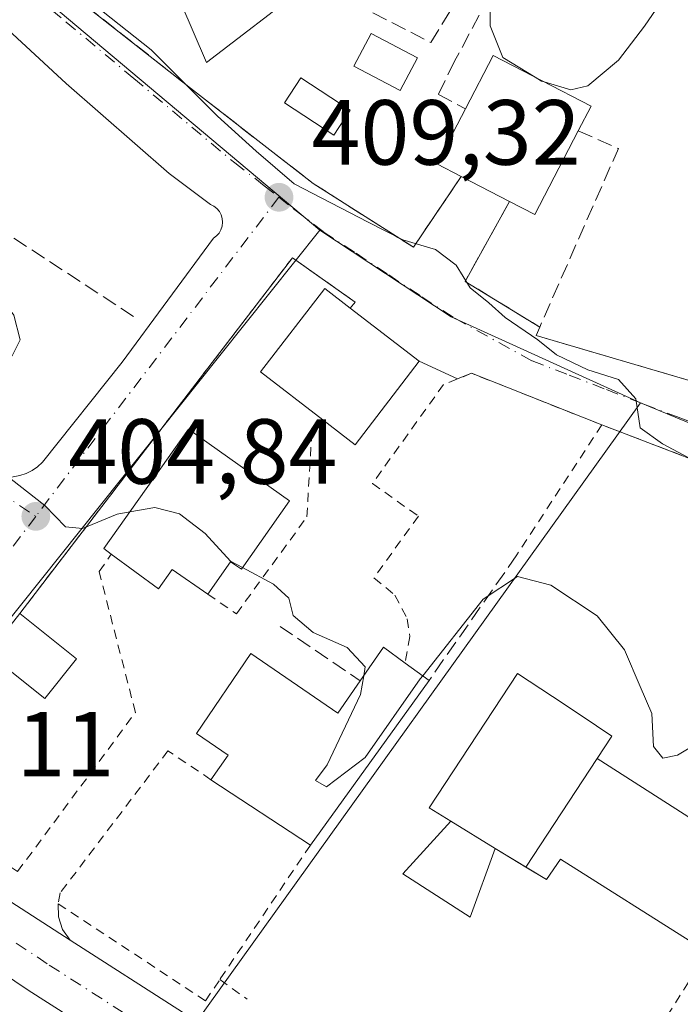
# Model space of a CAD drawing. Units: metres. Extents: x 600828 to 604281, y 4715285 to 4717648.
# Drawn here: x 601030 to 601102, y 4715905 to 4716011 of the extents above; entities that cross this region are included whole.
import ezdxf

# ---------------------------------------------------------------- set-up
doc = ezdxf.new("R2010")
doc.units = ezdxf.units.M
doc.header["$MEASUREMENT"] = 0
for name, pattern in [('DGN Style 2', [1.6480167562047852, 0.988810053722871, -0.6592067024819142]), ('DGN Style 3', [2.307223458686699, 1.648016756204785, -0.6592067024819142]), ('DGN Style 4', [2.6384748266838614, 1.318413404963828, -0.6592067024819142, 0.001648016756204785, -0.6592067024819142])]:
    doc.linetypes.add(name, pattern=pattern)
for name, color, linetype, lineweight in [('Carretera de calzada única Cxs', 7, 'Continuous', 13), ('Carretera de calzada única eje', 7, 'DGN Style 4', 0), ('Comarca CxS', 21, 'Continuous', 0), ('Comunidad Autónoma CxS', 142, 'Continuous', 0), ('Curva de nivel normal', 30, 'Continuous', 0), ('Edificación Cxs', 1, 'Continuous', 13), ('Edificación ligera', 1, 'Continuous', 0), ('Edificación ligera Cxs', 1, 'Continuous', 0), ('Elemento construido', 1, 'Continuous', 0), ('Municipio CxS', 4, 'Continuous', 0), ('Muro lineal', 1, 'DGN Style 3', 13), ('Núcleo urbano CxS', 7, 'Continuous', 0), ('Obra de contención lineal', 1, 'DGN Style 3', 13), ('Pastizal CxS', 92, 'Continuous', 0), ('Piscina CxS', 4, 'Continuous', 0), ('Provincia CxS', 1, 'Continuous', 0), ('Punto de cota en terreno', 7, 'Continuous', 0), ('Rótulo de punto de cota en terreno', 7, 'Continuous', 0), ('Valla', 7, 'DGN Style 2', 0), ('Vía urbana Cxs', 4, 'Continuous', 0), ('Vía urbana eje', 4, 'DGN Style 4', 0)]:
    doc.layers.add(name, color=color, linetype=linetype, lineweight=lineweight)
doc.styles.add('Style-Arial', font='txt')

# ---------------------------------------------------------------- blocks, each defined once
blk = doc.blocks.new('5PATER')
at = {"layer": 'Pastizal CxS', "linetype": 'Continuous', "lineweight": 0}
h = blk.add_hatch(color=51, dxfattribs=at)
edge = h.paths.add_edge_path()
edge.add_ellipse((0, 0), major_axis=(-0.1095731443231308, -0.1110710700762829), ratio=0.9994222409660322, start_angle=0, end_angle=360)
blk = doc.blocks.new('*U26')
at = {"layer": 'Vía urbana Cxs', "color": 4, "linetype": 'Continuous', "lineweight": 0}
for points in [[(601104.1201, 4715963.2301, 410.3228999999992), (601093.3701, 4715967.3301, 410.2540000000009), (601079.2600999996, 4715972.920100001, 409.8144000000029), (601077.7402999997, 4715972.3082, 409.7627999999968), (601073.6001000004, 4715974.220100001, 411.5231000000058), (601066.1201, 4715979.970100001, 413.116599999994), (601066.6601, 4715980.640100001, 412.3926999999967), (601059.8501000004, 4715985.440099999, 409.6745999999985), (601055.1002000002, 4715979.2301, 409.2363000000041), (601053.6546, 4715977.344599999, 408.8194999999978), (601030.3000999996, 4715946.880100001, 405.5798999999971), (601026.8701, 4715942.5601, 404.398199999996)], [(601029.6001000004, 4715961.710100001, 405.0464999999967), (601030.3101000005, 4715961.850099999, 405.1190999999963), (601031.0000999998, 4715962.0701, 405.196299999996), (601031.6402000004, 4715962.4001, 405.2780000000057), (601032.2401000002, 4715962.800100001, 405.4005000000034), (601032.7701000003, 4715963.290100001, 405.5525000000052), (601041.4001000002, 4715974.140100001, 407.1793000000035), (601051.3000999996, 4715987.550100001, 409.0176999999967), (601051.6300999997, 4715987.800100001, 409.0310999999929), (601051.9001000002, 4715988.110099999, 409.0463000000018), (601052.1101000002, 4715988.470100001, 409.0630999999994), (601052.2401000002, 4715988.870100001, 409.0810999999958), (601052.2801000001, 4715989.280099999, 409.0994999999967), (601052.2500999998, 4715989.690099999, 409.1181999999972), (601052.1300999997, 4715990.090100001, 409.1374999999971), (601051.9401000004, 4715990.450099999, 409.1560999999929), (601051.6700999998, 4715990.770099999, 409.1747000000032), (601051.3501000004, 4715991.030099999, 409.1918000000005), (601050.9802000001, 4715991.220100001, 409.2069999999949), (601046.5100999996, 4715994.5801, 409.258799999996), (601035.3400999998, 4716004.3201, 409.0673999999999), (601020.8201000001, 4716017.7401, 408.8905999999988)], [(601035.7101999996, 4716014.1501, 409.6514000000025), (601048.8101000005, 4716003.8101, 410.7354999999953), (601062.1101000002, 4715993.4901, 411.0307999999932), (601072.9600999998, 4715986.5701, 411.0051999999997), (601078.1401000004, 4715994.2501, 416.2360999999946), (601083.3701, 4715991.540100001, 416.9339000000036), (601078.5701000001, 4715982.880100001, 410.7943999999989), (601086.6501000002, 4715977.9301, 412.3684000000067), (601086.2701000003, 4715977.020099999, 411.9554999999964), (601105.5701000001, 4715971.360099999, 411.5299999999988)]]:
    blk.add_polyline3d(points, dxfattribs=at)

msp = doc.modelspace()

# ---------------------------------------------------------------- linework, layer by layer
at = {"layer": 'Carretera de calzada única Cxs', "color": 7, "linetype": 'Continuous', "lineweight": 13, "extrusion": (-0.151217177468346, 0.09664898787669218, 0.9837643713719855), "elevation": 365298.4647664625, "flags": 128}
msp.add_lwpolyline([(-4297309.348162165, -2000199.390827633), (-4297309.348162165, -2000188.726348592)], dxfattribs=at)
at = {"layer": 'Carretera de calzada única Cxs', "color": 7, "linetype": 'Continuous', "lineweight": 13}
for points in [[(601079.5795, 4715875.251900001, 401.2618999999977), (601031.2301000003, 4715906.0801, 401.7942000000039), (601010.4200999998, 4715920.090100001, 401.4471999999951), (601008.9101, 4715921.130100001, 401.3576999999932), (601004.6601, 4715923.9001, 400.9872000000032), (600954.7301000003, 4715956.5701, 399.3058000000019), (600909.9401000004, 4715985.7401, 397.9523000000045), (600874.4600999998, 4716008.5101, 397.1696999999986)], [(600915.3201000001, 4715988.360099999, 397.6716000000015), (600945.9200999998, 4715969.0601, 398.4330999999947), (600993.8501000004, 4715937.4801, 400.507700000002), (601000.8701, 4715933.420100001, 400.8787000000011), (601007.6995000001, 4715929.478499999, 401.1569000000018), (601009.8132999997, 4715928.258500001, 401.2479000000022), (601014.8701, 4715925.340100001, 402.122199999998), (601026.9401000004, 4715917.1601, 401.9679999999935), (601035.7801000001, 4715911.5101, 403.881899999993), (601060.1201, 4715895.890100001, 401.6956000000064)], [(601079.5795, 4715875.251900001, 401.2618999999977), (601031.2301000003, 4715906.0801, 401.7942000000039), (601010.4200999998, 4715920.090100001, 401.4471999999951), (601008.9101, 4715921.130100001, 401.3576999999932), (601004.6601, 4715923.9001, 400.9872000000032), (600954.7301000003, 4715956.5701, 399.3058000000019), (600909.9401000004, 4715985.7401, 397.9523000000045)], [(601035.7801000001, 4715911.5101, 403.881899999993), (601060.1201, 4715895.890100001, 401.6956000000064), (601095.9200999998, 4715872.540100001, 401.2017000000051), (601125.0800999999, 4715854.690099999, 401.0985999999975), (601152.7301000003, 4715837.4301, 401.3209000000061), (601184.7801000001, 4715817.350099999, 402.7642000000051), (601186.0301000001, 4715814.2401, 402.414499999999), (601187.6901000004, 4715813.4101, 402.3871000000072)]]:
    msp.add_polyline3d(points, dxfattribs=at)
at = {"layer": 'Carretera de calzada única eje', "color": 7, "linetype": 'DGN Style 4', "lineweight": 0}
msp.add_polyline3d([(601007.8701, 4715925.710100001, 401.1371000000072), (601009.7600999996, 4715924.610099999, 401.2353000000003), (601011.8901000004, 4715923.2301, 401.3166999999958), (601012.6401000004, 4715922.720100001, 401.3625000000029), (601023.0500999996, 4715915.710100001, 401.6291999999958), (601033.5100999996, 4715908.800100001, 402.1098999999958), (601045.6700999998, 4715900.9801, 401.8255000000063), (601084.2301000003, 4715876.4001, 401.2364999999991), (601085.3501000004, 4715875.6601, 401.2611999999936)], dxfattribs=at)
at = {"layer": 'Comarca CxS', "color": 21, "linetype": 'Continuous', "lineweight": 0}
msp.add_3dface([(604280.5000007837, 4715335.059982822), (600861.3900007576, 4715284.529982819), (600827.8100007585, 4717597.799982796), (604245.7600007845, 4717648.339982798)], dxfattribs=at)
at = {"layer": 'Comunidad Autónoma CxS', "color": 142, "linetype": 'Continuous', "lineweight": 0}
msp.add_3dface([(604280.5000007837, 4715335.059982822), (600861.3900007576, 4715284.529982819), (600827.8100007585, 4717597.799982796), (604245.7600007845, 4717648.339982798)], dxfattribs=at)
at = {"layer": 'Curva de nivel normal', "color": 30, "linetype": 'Continuous', "lineweight": 0, "flags": 128}
for points, elevation in [([(601086.1732000001, 4716004.989399999), (601082.6699999999, 4716007.140100001), (601081.2699999996, 4716010.5801), (601081.2300000006, 4716014.040100001), (601080.0099999999, 4716015.190099999), (601076.4500000002, 4716015.2601), (601069.7100000001, 4716016.050100001), (601065.6299999999, 4716016.9901), (601063.3899999997, 4716016.610099999), (601061.6299999999, 4716016.700099999), (601060.6600000003, 4716017.7301), (601059.54, 4716020.0001), (601059.2599999999, 4716027.450099999), (601060.9800000006, 4716032.790100001), (601065.0300000003, 4716037.880100001), (601065.6600000003, 4716039.170100001), (601064.9800000006, 4716041.950099999), (601060.0199999996, 4716049.0801), (601054.4299999997, 4716056.1601), (601051.7999999998, 4716060.860099999), (601048.4100000003, 4716065.800100001), (601041.9199999999, 4716073.9801), (601040.1500000004, 4716077.690099999)], 415), ([(600976.7199999997, 4716020.110099999), (600990.7400000002, 4716010.800100001), (600995.0599999996, 4716007.790100001), (600997.9199999999, 4716006.640100001), (601002.2599999999, 4716003.9801), (601008.2300000006, 4715999.290100001), (601011.1900000004, 4715996.590100001), (601017.7599999999, 4715991.5001), (601026.3399999999, 4715983.7501), (601029.6699999999, 4715979.210100001), (601030.3600000005, 4715976.5601), (601029.5, 4715974.800100001), (601027.5499999998, 4715973.9101), (601026.3099999996, 4715971.390100001), (601026.5599999996, 4715969.590100001), (601027.5599999996, 4715967.7401), (601028.0599999996, 4715963.7501), (601029.3799999999, 4715961.440099999), (601033.0199999996, 4715958.5801), (601035.2800000003, 4715956.270099999), (601037.1200000001, 4715956.100099999), (601040.8799999999, 4715957.6601), (601042.2422000002, 4715957.9038)], 405), ([(601136.3958999999, 4716004.195400001), (601129.7699999996, 4716004.940099999), (601123.9299999997, 4716006.0701), (601120.6500000004, 4716008.3201), (601117.0499999998, 4716012.390100001), (601111.4100000003, 4716015.4801), (601105.4500000002, 4716016.090100001), (601100.4600000001, 4716014.140100001), (601098, 4716010.520099999), (601095.1799999997, 4716006.860099999), (601091.8799999999, 4716004.0801), (601090.0300000003, 4716003.620100001), (601087.1328999996, 4716004.491900001)], 415), ([(601104.9600000001, 4715962.600099999), (601099.9600000001, 4715965.290100001), (601097.5499999998, 4715967.020099999), (601097.0800000001, 4715970.140100001), (601095.2000000002, 4715972.2301), (601091.8700000001, 4715973.280099999), (601088.4800000006, 4715974.9101), (601086.4400000004, 4715976.530099999), (601082.9000000004, 4715978.9801), (601081.1399999997, 4715980.5601), (601079.0999999996, 4715982.190099999), (601077.5899999999, 4715984.620100001), (601075.3499999996, 4715986.3301), (601071.8099999996, 4715987.370100001), (601068.0700000003, 4715989.280099999), (601060.0499999998, 4715993.450099999), (601055.9299999997, 4715997.0001), (601051.7199999997, 4716000.790100001), (601044.5499999998, 4716007.960100001), (601039.3600000005, 4716012.090100001)], 410), ([(601087.1328999996, 4716004.491900001), (601086.8399999999, 4716004.5801), (601086.1732000001, 4716004.989399999)], 415), ([(601042.2422000002, 4715957.9038), (601044.9600000001, 4715958.390100001), (601047.5999999996, 4715957.690099999), (601050.3899999997, 4715955.5601), (601053.1299999999, 4715952.5701), (601054.4480999997, 4715951.861600001)], 405), ([(601054.4480999997, 4715951.861600001), (601057.7999999998, 4715950.0601), (601059.4600000001, 4715948.540100001), (601059.9299999997, 4715946.6801), (601062.0899999999, 4715944.840100001), (601065.7999999998, 4715943.220100001), (601067.7400000002, 4715941.100099999), (601067.5809000004, 4715940.148600001)], 405), ([(601073.9770000001, 4715940.138499999), (601080.5199999996, 4715948.4301), (601084.2599999999, 4715950.920100001), (601087.8600000005, 4715949.950099999), (601092.8799999999, 4715946.630100001), (601095.8499999996, 4715942.940099999), (601097.5300000003, 4715939.0001), (601098.79, 4715936.0601), (601098.9900000002, 4715932.470100001), (601099.9800000006, 4715931.210100001), (601101.5899999999, 4715931.550100001), (601103.8399999999, 4715932.9001), (601105.3600000005, 4715932.890100001), (601106.4000000004, 4715930.300100001), (601107.5599999996, 4715926.720100001), (601111.29, 4715923.6601), (601115.75, 4715920.270099999), (601121.7599999999, 4715918.420100001), (601128.9400000004, 4715916.0601), (601136.7199999997, 4715914.220100001), (601141.9100000003, 4715911.1801), (601145.1699999999, 4715908.2401), (601147.3899999997, 4715908.450099999), (601149.7085999995, 4715908.278999999)], 405), ([(601067.5809000004, 4715940.148600001), (601067.2400000002, 4715938.110099999), (601063.6100000005, 4715930.4801), (601062.3499999996, 4715928.800100001), (601063.5599999996, 4715928.100099999), (601067.7199999997, 4715931.280099999), (601073.7100000001, 4715939.800100001), (601073.9770000001, 4715940.138499999)], 405)]:
    msp.add_lwpolyline(points, dxfattribs=dict(at, elevation=elevation))
at = {"layer": 'Edificación Cxs', "color": 1, "linetype": 'Continuous', "lineweight": 13, "extrusion": (-0.03610246729485242, -0.2228095704928312, 0.9741932596523261), "elevation": -1072068.993855446, "flags": 128}
msp.add_lwpolyline([(-160988.4031604689, 4628911.443472954), (-160997.6308998612, 4628901.360869553), (-161001.4016929575, 4628907.472102145)], dxfattribs=at)
at = {"layer": 'Edificación Cxs', "color": 1, "linetype": 'Continuous', "lineweight": 13, "flags": 128}
for points, elevation in [([(601090.8300999999, 4715999.200099999), (601086.1201, 4715990.110099999), (601083.3701, 4715991.540100001), (601078.1401000004, 4715994.2501), (601075.5100999996, 4715995.610099999), (601078.6101000002, 4716001.5801), (601081.6001000004, 4716007.360099999), (601092.2100999998, 4716001.860099999)], 418.3387999999977), ([(601073.6001000004, 4715974.220100001), (601066.6401000004, 4715965.1801), (601063.1401000004, 4715967.880100001), (601056.3901000004, 4715973.0701), (601063.3501000004, 4715982.100099999), (601066.1201, 4715979.970100001)], 413.116599999994), ([(601059.5500999996, 4715959.090100001), (601054.3201000001, 4715951.6801), (601053.1601, 4715952.5001), (601050.6700999998, 4715949.0001), (601046.8201000001, 4715951.6501), (601045.3501000004, 4715949.5701), (601040.2301000003, 4715953.3201), (601039.4200999998, 4715953.920100001), (601048.5800999999, 4715966.850099999)], 408.0056000000041), ([(601074.6601, 4715939.640100001), (601061.8000999996, 4715921.800100001), (601051.0301000001, 4715928.880100001), (601052.8901000004, 4715931.5601), (601049.4501, 4715933.9001), (601055.3501000004, 4715942.550100001), (601064.7801000001, 4715936.110099999), (601067.2100999998, 4715939.610099999), (601069.7100999998, 4715943.2401), (601072.0701000001, 4715941.530099999)], 409.2164999999949), ([(601092.8702999996, 4715931.180400001), (601085.1512000002, 4715919.4144), (601081.8250000002, 4715921.447100001), (601077.0088000001, 4715924.389900001), (601074.6584000001, 4715925.825999999), (601084.2600999996, 4715940.4101), (601088.0247, 4715937.901500001), (601091.1409, 4715935.825099999), (601094.4801000003, 4715933.600099999)], 419.9737000000023), ([(601085.1512000002, 4715919.4144), (601092.8702999996, 4715931.180400001), (601109.5301000001, 4715920.540100001), (601103.5252, 4715911.044700001), (601088.9195999998, 4715920.2698), (601087.3690999999, 4715918.059599999)], 417.3637000000016)]:
    msp.add_lwpolyline(points, close=True, dxfattribs=dict(at, elevation=elevation))
at = {"layer": 'Edificación Cxs', "color": 1, "linetype": 'Continuous', "lineweight": 13, "extrusion": (-0.4168502832328114, -0.2258454726114538, 0.8804712737333535), "elevation": -1315279.059263329, "flags": 128}
msp.add_lwpolyline([(-3860187.073208004, 2443541.206289762), (-3860189.521828973, 2443539.315758345), (-3860193.294191579, 2443545.641434703)], dxfattribs=at)
at = {"layer": 'Edificación Cxs', "color": 1, "linetype": 'Continuous', "lineweight": 13, "extrusion": (0.3659570791131972, -0.420332884558022, 0.8302985501649811), "elevation": -1761969.433563465, "flags": 128}
msp.add_lwpolyline([(3550053.045273819, 2625746.73314665), (3550043.524121628, 2625742.201091201), (3550042.389050041, 2625745.674865589)], dxfattribs=at)
at = {"layer": 'Edificación Cxs', "color": 1, "linetype": 'Continuous', "lineweight": 13, "extrusion": (-0.1044514681868579, 0.0541230360865206, 0.9930561855999825), "elevation": 192873.77858729, "flags": 128}
msp.add_lwpolyline([(-4463788.62475723, -1624582.536210716), (-4463788.62475723, -1624588.467814617)], dxfattribs=at)
at = {"layer": 'Edificación Cxs', "color": 1, "linetype": 'Continuous', "lineweight": 13, "extrusion": (0.1320361751203671, -0.1014983966435444, 0.9860347478351733), "elevation": -398894.5867532701, "flags": 128}
msp.add_lwpolyline([(4105250.28333078, 2364223.117570184), (4105250.28333078, 2364213.549281817)], dxfattribs=at)
at = {"layer": 'Edificación Cxs', "color": 1, "linetype": 'Continuous', "lineweight": 13, "extrusion": (0.2302444708556844, -0.2686776056673697, 0.935307344060355), "elevation": -1128297.888267483, "flags": 128}
msp.add_lwpolyline([(3525137.982381583, 2983630.098929505), (3525126.815055215, 2983627.602012594), (3525125.914323744, 2983632.22901018)], dxfattribs=at)
at = {"layer": 'Edificación Cxs', "color": 1, "linetype": 'Continuous', "lineweight": 13, "extrusion": (0.0590986303009013, -0.04701027410885366, 0.9971446164046457), "elevation": -185773.4661972377, "flags": 128}
msp.add_lwpolyline([(4064860.525237837, 2458412.026426516), (4064860.525237837, 2458404.132698928)], dxfattribs=at)
at = {"layer": 'Edificación Cxs', "color": 1, "linetype": 'Continuous', "lineweight": 13, "extrusion": (0.1016842479328952, -0.3974162837361935, 0.911987177071934), "elevation": -1812700.115163957, "flags": 128}
msp.add_lwpolyline([(1751286.946364496, 4030940.422226402), (1751290.268140175, 4030943.598824575), (1751292.13061585, 4030941.140867444)], dxfattribs=at)
at = {"layer": 'Edificación Cxs', "color": 1, "linetype": 'Continuous', "lineweight": 13, "extrusion": (-0.06420401860687044, -0.05557164176850506, 0.996388296110448), "elevation": -300258.0732684052, "flags": 128}
msp.add_lwpolyline([(-3172413.177115587, 3528029.687113114), (-3172412.163045676, 3528024.253371109), (-3172419.891807218, 3528022.790712338)], dxfattribs=at)
at = {"layer": 'Edificación Cxs', "color": 1, "linetype": 'Continuous', "lineweight": 13, "extrusion": (0.4047056952971553, -0.2953257774217204, 0.8654455415474175), "elevation": -1149128.526631926, "flags": 128}
msp.add_lwpolyline([(4163808.273690422, 1985849.089089622), (4163808.273690422, 1985845.384321451)], dxfattribs=at)
at = {"layer": 'Edificación Cxs', "color": 1, "linetype": 'Continuous', "lineweight": 13, "extrusion": (-0.03844781590968293, -0.05333662797888003, 0.99783614364665), "elevation": -274236.8532219405, "flags": 128}
msp.add_lwpolyline([(-2270096.382930254, 4168073.195343958), (-2270096.382930254, 4168051.155718489)], dxfattribs=at)
at = {"layer": 'Edificación Cxs', "color": 1, "linetype": 'Continuous', "lineweight": 13, "extrusion": (0.04476758199499842, -0.02942938537963062, 0.99856385618472), "elevation": -111474.2751542455, "flags": 128}
msp.add_lwpolyline([(4270863.416332227, 2085304.06443717), (4270863.416332227, 2085316.971701491)], dxfattribs=at)
at = {"layer": 'Edificación Cxs', "color": 1, "linetype": 'Continuous', "lineweight": 13, "extrusion": (-0.2729129405957972, 0.1667555752571542, 0.9474761764688391), "elevation": 622761.1004547667, "flags": 128}
msp.add_lwpolyline([(-4337571.71463206, -1843598.346746184), (-4337571.71463206, -1843604.303728753)], dxfattribs=at)
at = {"layer": 'Edificación Cxs', "color": 1, "linetype": 'Continuous', "lineweight": 13}
for points in [[(601078.6101000002, 4716001.5801, 418.3387999999977), (601081.6001000004, 4716007.360099999, 417.1290000000009), (601092.2100999998, 4716001.860099999, 416.3282000000036), (601090.8300999999, 4715999.200099999, 417.5237000000052)], [(601063.1401000004, 4715967.880100001, 412.2768000000069), (601056.3901000004, 4715973.0701, 411.414300000004), (601063.3501000004, 4715982.100099999, 411.4168999999966), (601066.1201, 4715979.970100001, 413.116599999994)], [(601040.2301000003, 4715953.3201, 407.3715999999986), (601039.4200999998, 4715953.920100001, 407.3898999999947), (601048.5800999999, 4715966.850099999, 407.6775999999954), (601059.5500999996, 4715959.090100001, 407.6723000000056)], [(601059.5500999996, 4715959.090100001, 407.6723000000056), (601054.3201000001, 4715951.6801, 407.2676000000066), (601053.1601, 4715952.5001, 408.0056000000041), (601050.6700999998, 4715949.0001, 406.0535999999993)], [(601050.6700999998, 4715949.0001, 406.0535999999993), (601046.8201000001, 4715951.6501, 407.709799999997), (601045.3501000004, 4715949.5701, 406.3291999999929), (601040.2301000003, 4715953.3201, 407.3715999999986)], [(601051.0301000001, 4715928.880100001, 405.5945000000065), (601052.8901000004, 4715931.5601, 408.2275999999983), (601049.4501, 4715933.9001, 406.2856999999931), (601055.3501000004, 4715942.550100001, 406.511599999998), (601064.7801000001, 4715936.110099999, 408.5007999999943), (601067.2100999998, 4715939.610099999, 407.913400000005)], [(601077.0088000001, 4715924.389900001, 418.0684999999939), (601074.6584000001, 4715925.825999999, 411.5555000000023), (601084.2600999996, 4715940.4101, 411.506899999993), (601088.0247, 4715937.901500001, 419.3796000000002), (601091.1409, 4715935.825099999, 416.1554000000033), (601094.4801000003, 4715933.600099999, 412.9599000000017), (601092.8701, 4715931.1801, 417.3638000000064), (601109.5301000001, 4715920.540100001, 405.7550000000047), (601103.5252, 4715911.044700001, 405.4486999999936), (601088.9195999998, 4715920.2698, 410.2618999999977), (601087.3690999999, 4715918.059599999, 406.4838000000018), (601081.8250000002, 4715921.447100001, 419.9737000000023)]]:
    msp.add_polyline3d(points, dxfattribs=at)
for points in [[(601061.2100999998, 4716014.800100001, 415.8034999999945), (601050.5301000001, 4716006.5801, 415.8034999999945), (601047.7600999996, 4716013.0601, 415.8034999999945), (601057.4600999998, 4716020.190099999, 415.8034999999945)], [(601036.4600999998, 4715941.9801, 405.5798999999971), (601033.0301000001, 4715937.670100001, 405.5798999999971), (601026.8701, 4715942.5601, 405.5798999999971), (601030.3000999996, 4715946.880100001, 405.5798999999971)]]:
    msp.add_3dface(points, dxfattribs=at)
at = {"layer": 'Edificación ligera', "color": 1, "linetype": 'Continuous', "lineweight": 0, "extrusion": (-0.2729129405957972, 0.1667555752571542, 0.9474761764688391), "elevation": 622761.1004547667, "flags": 128}
msp.add_lwpolyline([(-4337571.71463206, -1843598.346746184), (-4337571.71463206, -1843604.303728753)], dxfattribs=at)
at = {"layer": 'Edificación ligera', "color": 1, "linetype": 'Continuous', "lineweight": 0}
msp.add_polyline3d([(601081.8250000002, 4715921.447100001, 419.9737000000023), (601079.1140000002, 4715913.984999999, 405.130799999999), (601071.8114999998, 4715918.694700001, 404.959400000007), (601077.0088000001, 4715924.389900001, 418.0684999999939)], dxfattribs=at)
at = {"layer": 'Edificación ligera Cxs', "color": 1, "linetype": 'Continuous', "lineweight": 0}
msp.add_polyline3d([(601073.4007000001, 4716007.116800001, 414.7520999999979), (601071.5330999997, 4716003.559599999, 412.9768999999943), (601066.5214999998, 4716006.1907, 412.832699999999), (601068.3890000005, 4716009.7479, 414.3824000000022), (601073.4007000001, 4716007.116800001, 414.7520999999979)], dxfattribs=at)
for points in [[(601073.4007000001, 4716007.116800001, 414.7520999999979), (601071.5330999997, 4716003.559599999, 414.7520999999979), (601066.5214999998, 4716006.1907, 414.7520999999979), (601068.3890000005, 4716009.7479, 414.7520999999979)], [(601081.8250000002, 4715921.447100001, 419.9737000000023), (601079.1140000002, 4715913.984999999, 419.9737000000023), (601071.8114999998, 4715918.694700001, 419.9737000000023), (601077.0088000001, 4715924.389900001, 419.9737000000023)]]:
    msp.add_3dface(points, dxfattribs=at)
at = {"layer": 'Elemento construido', "color": 1, "linetype": 'Continuous', "lineweight": 0}
for points in [[(601028.8800999997, 4715961.6801, 404.9818999999989), (601029.6001000004, 4715961.710100001, 405.0464999999967), (601030.3101000005, 4715961.850099999, 405.1190999999963), (601031.0000999998, 4715962.0701, 405.196299999996), (601031.6401000004, 4715962.4001, 405.2780000000057), (601032.2401000002, 4715962.800100001, 405.4005000000034), (601032.7701000003, 4715963.290100001, 405.5525000000052), (601041.4001000002, 4715974.140100001, 407.1793000000035), (601051.3000999996, 4715987.550100001, 409.0176999999967), (601051.6300999997, 4715987.800100001, 409.0310999999929), (601051.9001000002, 4715988.110099999, 409.0463000000018), (601052.1101000002, 4715988.470100001, 409.0630999999994), (601052.2401000002, 4715988.870100001, 409.0810999999958), (601052.2801000001, 4715989.280099999, 409.0994999999967), (601052.2500999998, 4715989.690099999, 409.1181999999972), (601052.1300999997, 4715990.090100001, 409.1374999999971), (601051.9401000004, 4715990.450099999, 409.1560999999929), (601051.6700999998, 4715990.770099999, 409.1747000000032), (601051.3501000004, 4715991.030099999, 409.1918000000005), (601050.9801000003, 4715991.220100001, 409.2069999999949), (601046.5100999996, 4715994.5801, 409.258799999996), (601035.3400999998, 4716004.3201, 409.0673999999999), (601020.8201000001, 4716017.7401, 408.8905999999988)], [(601193.2100999998, 4715815.210100001, 404.4863000000041), (601192.0000999998, 4715814.350099999, 403.866399999999), (601190.6401000004, 4715813.7601, 403.1150000000052), (601189.1700999998, 4715813.4301, 402.6416999999929), (601187.6901000004, 4715813.4101, 402.3871000000072), (601186.0301000001, 4715814.2401, 402.414499999999), (601184.7801000001, 4715817.350099999, 402.7642000000051), (601152.7301000003, 4715837.4301, 401.3209000000061), (601125.0800999999, 4715854.690099999, 401.0985999999975), (601095.9200999998, 4715872.540100001, 401.2017000000051), (601060.1201, 4715895.890100001, 401.6956000000064), (601035.7801000001, 4715911.5101, 403.881899999993), (601034.9401000004, 4715912.670100001, 403.8660999999993), (601034.5000999998, 4715914.0101, 403.7736000000005), (601034.4600999998, 4715915.440099999, 403.9410999999964)]]:
    msp.add_polyline3d(points, dxfattribs=at)
at = {"layer": 'Municipio CxS', "color": 4, "linetype": 'Continuous', "lineweight": 0}
msp.add_3dface([(604280.5000007837, 4715335.059982822), (600861.3900007576, 4715284.529982819), (600827.8100007585, 4717597.799982796), (604245.7600007845, 4717648.339982798)], dxfattribs=at)
at = {"layer": 'Muro lineal', "color": 1, "linetype": 'DGN Style 3', "lineweight": 13, "extrusion": (0.1697868942878631, 0.6568830781827026, 0.734627138162823), "elevation": 3200204.075866278, "flags": 128}
msp.add_lwpolyline([(598236.9858104186, -3464476.607525012), (598229.1912982698, -3464472.601311345), (598229.5464492263, -3464471.534353516)], dxfattribs=at)
at = {"layer": 'Muro lineal', "color": 1, "linetype": 'DGN Style 3', "lineweight": 13, "extrusion": (-0.03734897865287608, -0.05335568378415733, 0.9978768585359178), "elevation": -273666.2194742005, "flags": 128}
msp.add_lwpolyline([(-2211994.253928573, 4199250.592818392), (-2211994.253928574, 4199233.956581671)], dxfattribs=at)
at = {"layer": 'Muro lineal', "color": 1, "linetype": 'DGN Style 3', "lineweight": 13, "extrusion": (-0.04632697307703347, 0.03136389327047007, 0.998433832441809), "elevation": 120471.8766806347, "flags": 128}
msp.add_lwpolyline([(-4242122.237514656, -2142731.646124443), (-4242122.237514656, -2142721.12335543)], dxfattribs=at)
at = {"layer": 'Núcleo urbano CxS', "color": 7, "linetype": 'Continuous', "lineweight": 0, "extrusion": (-0.781592153448225, 0.6237897759552046, 0.0001451961511558056), "elevation": 2471999.437742229, "flags": 128}
msp.add_lwpolyline([(-4060916.422006417, 50.96399652255803), (-4060899.068185379, 48.63989649806183), (-4060836.816471204, 42.36019641252892), (-4060834.469052906, 42.28479643107227)], dxfattribs=at)
at = {"layer": 'Núcleo urbano CxS', "color": 7, "linetype": 'Continuous', "lineweight": 0, "extrusion": (-0.2226133768208771, -0.3695954085156854, 0.9021322067549356), "elevation": -1876442.513733509, "flags": 128}
msp.add_lwpolyline([(-1918353.047714551, 3924373.642523065), (-1918335.991494623, 3924372.87675052), (-1918313.640938295, 3924375.778296066)], dxfattribs=at)
at = {"layer": 'Núcleo urbano CxS', "color": 7, "linetype": 'Continuous', "lineweight": 0}
for points in [[(601116.1599000003, 4715962.012900001, 409.7330999999977), (601097.5642999997, 4715969.733899999, 410.8102999999974), (601077.0679000001, 4715979.023499999, 409.5583999999944), (601062.8136999998, 4715988.4155, 409.8888000000007), (601020.9402999999, 4716023.6165, 408.8142999999982), (601006.2560999999, 4716039.3455, 408.6931000000041), (600992.6227000002, 4716066.395500001, 408.3273999999947), (600990.2446999997, 4716071.1141, 408.2741999999998), (600998.4249, 4716073.613500001, 409.1334999999963), (601063.7843000004, 4716093.5845, 419.6906000000017), (601056.3992999997, 4716106.621900001, 421.602899999998), (601029.2263000002, 4716112.847899999, 420.3203999999969), (601037.1520999996, 4716134.929300001, 421.4277000000002), (601055.8343000002, 4716133.7949, 422.5002999999998), (601057.9802999999, 4716151.2565, 422.5776000000042), (601078.1039000005, 4716152.1085, 425.0261000000028), (601102.5203, 4716154.430299999, 428.2229999999981)], [(600990.2446999997, 4716071.1141, 408.2741999999998), (600992.6227000002, 4716066.395500001, 408.3273999999947), (601006.2560999999, 4716039.3455, 408.6931000000041), (601020.9402999999, 4716023.6165, 408.8142999999982), (601062.8136999998, 4715988.4155, 409.8888000000007)], [(601104.5849000001, 4715864.826900001, 400.9281000000047), (601048.3383, 4715901.1095, 401.7286000000022), (601097.5642999997, 4715969.733899999, 410.8102999999974), (601116.1599000003, 4715962.012900001, 409.7330999999977)], [(601097.5642999997, 4715969.733899999, 410.8102999999974), (601048.3383, 4715901.1095, 401.7286000000022), (601104.5849000001, 4715864.826900001, 400.9281000000047), (601126.3428999997, 4715850.789899999, 400.5822999999946), (601126.4408999998, 4715850.724500001, 400.5815000000002), (601144.0248999996, 4715839.382900001, 400.5828000000038), (601090.7729000002, 4715787.535499999, 397.4127000000008)], [(601097.5642999997, 4715969.733899999, 410.8102999999974), (601116.1599000003, 4715962.012900001, 409.7330999999977), (601140.7729000002, 4715951.5803, 408.3188999999985), (601152.6224999996, 4715932.140900001, 406.9214000000065), (601175.6341000004, 4715915.854900001, 407.5351999999984), (601188.9791000001, 4715919.299900001, 407.2223999999987), (601206.9606999997, 4715922.084899999, 407.4835000000021)]]:
    msp.add_polyline3d(points, dxfattribs=at)
for points in [[(601062.8136999998, 4715988.4155, 409.8888000000007), (601051.9883000003, 4715974.8521, 407.5647000000026), (601013.1555000005, 4715926.1973, 401.2850000000035), (601011.6913000002, 4715924.362500001, 401.209600000002), (600878.1492999997, 4716010.6527, 397.2480000000069), (600881.8141000001, 4716012.9957, 397.3632000000071), (600882.4556999998, 4716013.405900001, 397.3950999999943), (600949.6167000001, 4716056.335700001, 403.9035000000004), (600990.2446999997, 4716071.1141, 408.2741999999998), (600992.6227000002, 4716066.395500001, 408.3273999999947), (601006.2560999999, 4716039.3455, 408.6931000000041), (601020.9402999999, 4716023.6165, 408.8142999999982)], [(601097.5642999997, 4715969.733899999, 410.8102999999974), (601048.3383, 4715901.1095, 401.7286000000022), (601104.5849000001, 4715864.826900001, 400.9281000000047), (601126.3428999997, 4715850.789899999, 400.5822999999946), (601126.4408999998, 4715850.724500001, 400.5815000000002), (601144.0248999996, 4715839.382900001, 400.5828000000038), (601090.7729000002, 4715787.535499999, 397.4127000000008), (601086.4559000004, 4715790.791099999, 397.5344999999944), (601099.5919000005, 4715812.6851, 398.6569000000018), (601100.8778999997, 4715821.6919, 398.9749000000011), (601093.8163000002, 4715830.191500001, 398.9484999999986), (601072.9962999999, 4715843.9911, 399.4367999999959), (601060.6508999999, 4715840.119899999, 399.3424999999988), (601042.4930999996, 4715849.561100001, 400.2072000000044), (600987.7786999998, 4715889.747099999, 399.7893999999943), (601007.5765000005, 4715918.406099999, 401.0607000000018), (601011.6913000002, 4715924.362500001, 401.209600000002), (601013.1555000005, 4715926.1973, 401.2850000000035), (601051.9883000003, 4715974.8521, 407.5647000000026), (601062.8136999998, 4715988.4155, 409.8888000000007), (601077.0679000001, 4715979.023499999, 409.5583999999944)]]:
    msp.add_polyline3d(points, close=True, dxfattribs=at)
at = {"layer": 'Obra de contención lineal', "color": 1, "linetype": 'DGN Style 3', "lineweight": 13, "extrusion": (0.37350208724212, -0.287188126616477, 0.8820539500259031), "elevation": -1129502.01730826, "flags": 128}
msp.add_lwpolyline([(4104994.586139814, 2115467.668474179), (4104995.693651594, 2115462.427238255), (4104975.176468747, 2115456.72648683)], dxfattribs=at)
at = {"layer": 'Obra de contención lineal', "color": 1, "linetype": 'DGN Style 3', "lineweight": 13, "extrusion": (-0.3938637642488504, -0.3762432913298457, 0.8386371807528038), "elevation": -2010755.481435447, "flags": 128}
msp.add_lwpolyline([(-2994920.536214103, 3096641.886557076), (-2994917.589783852, 3096630.615017296), (-2994908.42922029, 3096633.50473203)], dxfattribs=at)
at = {"layer": 'Obra de contención lineal', "color": 1, "linetype": 'DGN Style 3', "lineweight": 13}
for points in [[(600951.4301000005, 4716047.880100001, 404.5817999999999), (600945.0401, 4716044.050100001, 403.4907999999996), (600970.9001000002, 4716028.2301, 406.6601999999984), (600969.7801000001, 4716026.640100001, 405.6901000000071), (601042.7200999996, 4715979.030099999, 407.8289999999979)], [(601022.1401000004, 4716026.8201, 409.3763999999938), (601035.7100999998, 4716014.1501, 409.6514000000025), (601048.8101000005, 4716003.8101, 410.7354999999953), (601062.1101000002, 4715993.4901, 411.0307999999932), (601072.9600999998, 4715986.5701, 411.0051999999997), (601078.1401000004, 4715994.2501, 416.2360999999946)], [(601083.3601000002, 4716017.8301, 416.1285000000062), (601077.4301000005, 4716006.720100001, 415.6573000000063), (601075.6700999998, 4716003.130100001, 415.4040999999997), (601078.6101000002, 4716001.5801, 418.3387999999977)], [(601061.2100999998, 4716014.800100001, 414.7338000000018), (601066.5301000001, 4716013.050100001, 414.7528000000021), (601074.8501000004, 4716008.7501, 415.1296000000002), (601078.7801000001, 4716015.220100001, 415.5053999999946)], [(601086.6501000002, 4715977.9301, 412.3684000000067), (601086.2701000003, 4715977.020099999, 411.9554999999964), (601105.5701000001, 4715971.360099999, 411.5299999999988), (601118.5301000001, 4715996.630100001, 415.2075999999943)]]:
    msp.add_polyline3d(points, dxfattribs=at)
at = {"layer": 'Piscina CxS', "color": 4, "linetype": 'Continuous', "lineweight": 0}
msp.add_polyline3d([(601066.1245999997, 4716001.428200001, 411.4964999999939), (601064.3311000001, 4715998.702099999, 411.3784000000014), (601058.9808, 4716002.221999999, 411.1257000000041), (601060.7744000005, 4716004.948100001, 411.2344000000012), (601066.1245999997, 4716001.428200001, 411.4964999999939)], dxfattribs=at)
msp.add_3dface([(601066.1245999997, 4716001.428200001, 411.4964999999939), (601064.3311000001, 4715998.702099999, 411.3784000000014), (601058.9808, 4716002.221999999, 411.1257000000041), (601060.7744000005, 4716004.948100001, 411.2344000000012)], dxfattribs=at)
at = {"layer": 'Provincia CxS', "color": 1, "linetype": 'Continuous', "lineweight": 0}
msp.add_3dface([(604280.5000007837, 4715335.059982822), (600861.3900007576, 4715284.529982819), (600827.8100007585, 4717597.799982796), (604245.7600007845, 4717648.339982798)], dxfattribs=at)
at = {"layer": 'Valla', "color": 7, "linetype": 'DGN Style 2', "lineweight": 0, "extrusion": (-0.7949692054267412, 0.6057933173054352, 0.03222451134233318), "elevation": 2379101.594238192, "flags": 128}
msp.add_lwpolyline([(-4115318.50633469, -76295.33526511054), (-4115310.687997258, -76295.77389290945), (-4115269.925899626, -76299.43209277515)], dxfattribs=at)
at = {"layer": 'Valla', "color": 7, "linetype": 'DGN Style 2', "lineweight": 0, "extrusion": (-0.09027024089278488, -0.1384012724982081, 0.9862537053821575), "elevation": -706552.1083361522, "flags": 128}
msp.add_lwpolyline([(-2072884.076616464, 4219667.876690377), (-2072884.076616464, 4219650.820091111)], dxfattribs=at)
at = {"layer": 'Valla', "color": 7, "linetype": 'DGN Style 2', "lineweight": 0, "extrusion": (-0.01134595084172255, -0.01684561744231777, 0.9997937260117631), "elevation": -85857.41269009969, "flags": 128}
msp.add_lwpolyline([(-2135936.450233334, 4246362.897986359), (-2135936.450233334, 4246345.315713457)], dxfattribs=at)
at = {"layer": 'Valla', "color": 7, "linetype": 'DGN Style 2', "lineweight": 0, "extrusion": (0.3680359915584382, -0.2614666474157202, 0.8922918251372589), "elevation": -1011482.715889407, "flags": 128}
msp.add_lwpolyline([(4192580.744762217, 2000053.491568891), (4192580.744762217, 2000049.408585313)], dxfattribs=at)
at = {"layer": 'Valla', "color": 7, "linetype": 'DGN Style 2', "lineweight": 0}
for points in [[(601093.3701, 4715967.3301, 410.2540000000009), (601079.2600999996, 4715972.920100001, 409.8144000000029), (601076.2301000003, 4715971.700099999, 410.3898999999947), (601068.5201000003, 4715960.9801, 407.6131000000024), (601073.5000999998, 4715957.440099999, 407.9535000000033), (601068.6901000004, 4715950.7501, 407.8950000000041), (601070.9501, 4715948.890100001, 408.4207000000025), (601072.3000999996, 4715946.3201, 408.5816999999952), (601072.5900999998, 4715944.390100001, 408.6751999999979), (601072.0701000001, 4715941.530099999, 408.2081999999937)], [(601050.6700999998, 4715949.0001, 406.0535999999993), (601053.7801000001, 4715946.850099999, 405.4465000000055), (601061.4101, 4715957.350099999, 406.7102000000014), (601061.9401000004, 4715966.170100001, 410.1624000000011), (601063.1401000004, 4715967.880100001, 412.2768000000069)], [(601093.3701, 4715967.3301, 410.2540000000009), (601104.1201, 4715963.2301, 410.3228999999992), (601109.9801000003, 4715960.5801, 410.2295000000013), (601115.5701000001, 4715957.390100001, 409.8592000000062), (601127.9200999998, 4715949.3101, 409.8733999999968), (601114.5301000001, 4715926.3101, 406.0054999999993), (601110.6901000004, 4715919.470100001, 405.5043000000005), (601099.5500999996, 4715901.860099999, 404.1953999999969), (601087.5301000001, 4715882.5701, 404.5556999999972)], [(601026.8701, 4715942.5601, 404.398199999996), (601016.0301000001, 4715929.090100001, 402.5913), (601015.5701000001, 4715928.530099999, 402.5108999999939), (601030.0701000001, 4715918.9301, 402.6695000000037), (601042.8400999998, 4715936.170100001, 404.1410999999935), (601038.9101, 4715951.4301, 406.9719999999944), (601040.2301000003, 4715953.3201, 407.3715999999986)], [(601051.0301000001, 4715928.880100001, 405.5945000000065), (601046.3701, 4715932.0101, 404.0504999999976), (601034.6801000005, 4715916.610099999, 404.2390000000014), (601034.4700999996, 4715915.450099999, 403.9486999999936), (601050.4401000004, 4715904.920100001, 403.6120999999985), (601051.9801000003, 4715907.220100001, 404.5458999999973)]]:
    msp.add_polyline3d(points, dxfattribs=at)
at = {"layer": 'Vía urbana Cxs', "color": 4, "linetype": 'Continuous', "lineweight": 0, "extrusion": (-0.1044514681868579, 0.0541230360865206, 0.9930561855999825), "elevation": 192873.77858729, "flags": 128}
msp.add_lwpolyline([(-4463788.62475723, -1624588.467814617), (-4463788.62475723, -1624582.536210716)], dxfattribs=at)
at = {"layer": 'Vía urbana Cxs', "color": 4, "linetype": 'Continuous', "lineweight": 0, "extrusion": (-0.3938637642488504, -0.3762432913298457, 0.8386371807528038), "elevation": -2010755.481435447, "flags": 128}
msp.add_lwpolyline([(-2994920.536214103, 3096641.886557076), (-2994917.589783852, 3096630.615017296), (-2994908.42922029, 3096633.50473203)], dxfattribs=at)
at = {"layer": 'Vía urbana Cxs', "color": 4, "linetype": 'Continuous', "lineweight": 0, "extrusion": (0.1697868942878631, 0.6568830781827026, 0.734627138162823), "elevation": 3200204.075866278, "flags": 128}
msp.add_lwpolyline([(598229.5464492263, -3464471.534353516), (598229.1912982698, -3464472.601311345), (598236.9858104186, -3464476.607525012)], dxfattribs=at)
at = {"layer": 'Vía urbana Cxs', "color": 4, "linetype": 'Continuous', "lineweight": 0, "extrusion": (0.1320361751203671, -0.1014983966435444, 0.9860347478351733), "elevation": -398894.5867532701, "flags": 128}
msp.add_lwpolyline([(4105250.28333078, 2364213.549281817), (4105250.28333078, 2364223.117570184)], dxfattribs=at)
at = {"layer": 'Vía urbana Cxs', "color": 4, "linetype": 'Continuous', "lineweight": 0, "extrusion": (0.326930660055247, -0.1509730760131975, 0.9329112893705136), "elevation": -515091.8310391338, "flags": 128}
msp.add_lwpolyline([(4533501.990756338, 1335563.377344565), (4533501.990756338, 1335568.265623786)], dxfattribs=at)
at = {"layer": 'Vía urbana Cxs', "color": 4, "linetype": 'Continuous', "lineweight": 0, "extrusion": (-0.03252482222903093, -0.003499197577437167, 0.9994648025594918), "elevation": -35642.52202920111, "flags": 128}
msp.add_lwpolyline([(-4624611.351981604, 1101526.540852887), (-4624618.419229564, 1101513.102569722), (-4624617.9734106, 1101511.525191625)], dxfattribs=at)
at = {"layer": 'Vía urbana Cxs', "color": 4, "linetype": 'Continuous', "lineweight": 0}
for points in [[(601022.1402000004, 4716026.8201, 409.3764999999985), (601035.7101999996, 4716014.1501, 409.6514000000025), (601048.8101000005, 4716003.8101, 410.7354999999953), (601062.1101000002, 4715993.4901, 411.0307999999932), (601072.9600999998, 4715986.5701, 411.0051999999997), (601078.1401000004, 4715994.2501, 416.2360999999946)], [(601028.8800999997, 4715961.6801, 404.9818999999989), (601029.6001000004, 4715961.710100001, 405.0464999999967), (601030.3101000005, 4715961.850099999, 405.1190999999963), (601031.0000999998, 4715962.0701, 405.196299999996), (601031.6402000004, 4715962.4001, 405.2780000000057), (601032.2401000002, 4715962.800100001, 405.4005000000034), (601032.7701000003, 4715963.290100001, 405.5525000000052), (601041.4001000002, 4715974.140100001, 407.1793000000035), (601051.3000999996, 4715987.550100001, 409.0176999999967), (601051.6300999997, 4715987.800100001, 409.0310999999929), (601051.9001000002, 4715988.110099999, 409.0463000000018), (601052.1101000002, 4715988.470100001, 409.0630999999994), (601052.2401000002, 4715988.870100001, 409.0810999999958), (601052.2801000001, 4715989.280099999, 409.0994999999967), (601052.2500999998, 4715989.690099999, 409.1181999999972), (601052.1300999997, 4715990.090100001, 409.1374999999971), (601051.9401000004, 4715990.450099999, 409.1560999999929), (601051.6700999998, 4715990.770099999, 409.1747000000032), (601051.3501000004, 4715991.030099999, 409.1918000000005), (601050.9802000001, 4715991.220100001, 409.2069999999949), (601046.5100999996, 4715994.5801, 409.258799999996), (601035.3400999998, 4716004.3201, 409.0673999999999), (601020.8201000001, 4716017.7401, 408.8905999999988)], [(601086.6501000002, 4715977.9301, 412.3684000000067), (601086.2701000003, 4715977.020099999, 411.9554999999964), (601105.5701000001, 4715971.360099999, 411.5299999999988), (601118.5301000001, 4715996.630100001, 415.2075999999943)], [(601059.8501000004, 4715985.440099999, 409.6745999999985), (601055.1002000002, 4715979.2301, 409.2363000000041), (601053.6546, 4715977.344599999, 408.8194999999978), (601030.3000999996, 4715946.880100001, 405.5798999999971)], [(601127.9200999998, 4715949.3101, 409.8733999999968), (601120.8021999998, 4715953.967, 409.1339000000008), (601115.5701000001, 4715957.390100001, 409.8592000000062), (601109.9802000001, 4715960.5801, 410.2295000000013), (601104.1201, 4715963.2301, 410.3228999999992), (601093.3701, 4715967.3301, 410.2540000000009)]]:
    msp.add_polyline3d(points, dxfattribs=at)
at = {"layer": 'Vía urbana eje', "color": 4, "linetype": 'DGN Style 4', "lineweight": 0, "extrusion": (-0.02934384297969207, 0.01959302535819693, 0.9993773322606914), "elevation": 75167.9567821293, "flags": 128}
msp.add_lwpolyline([(-4255785.278037697, -2117716.824054895), (-4255785.278037698, -2117577.748966794)], dxfattribs=at)
at = {"layer": 'Vía urbana eje', "color": 4, "linetype": 'DGN Style 4', "lineweight": 0, "extrusion": (-0.06774319025061021, -0.08890972235747009, 0.9937333251154392), "elevation": -459607.9052250948, "flags": 128}
msp.add_lwpolyline([(-2380065.775222546, 4089730.955211311), (-2380065.775222547, 4089687.219883371)], dxfattribs=at)
at = {"layer": 'Vía urbana eje', "color": 4, "linetype": 'DGN Style 4', "lineweight": 0, "extrusion": (-0.06050700666629666, -0.07934959731407908, 0.9950088158154069), "elevation": -410173.0678560867, "flags": 128}
msp.add_lwpolyline([(-2381639.729381674, 4094025.443404667), (-2381639.729381674, 4093988.58692082)], dxfattribs=at)
at = {"layer": 'Vía urbana eje', "color": 4, "linetype": 'DGN Style 4', "lineweight": 0}
for points in [[(600990.6001000004, 4716070.970100001, 408.3554000000004), (600990.6700999998, 4716068.420100001, 408.3274999999995), (600990.7301000003, 4716065.860099999, 408.4127000000008), (600991.8501000004, 4716061.2401, 408.7483999999968), (600993.4401000004, 4716057.790100001, 408.9538999999932), (600995.0100999996, 4716054.340100001, 409.1055000000051), (600997.2801000001, 4716051.090100001, 409.1894999999931), (600999.5701000001, 4716047.840100001, 409.250199999995), (601002.3701, 4716044.4001, 409.2820999999968), (601005.1901000004, 4716040.940099999, 409.3508000000002), (601008.0100999996, 4716037.5001, 409.0277999999962), (601010.8201000001, 4716034.050100001, 409.0359999999928), (601015.9200999998, 4716028.590100001, 408.9964999999939), (601018.9600999998, 4716025.710100001, 409.0473000000056), (601021.9801000003, 4716022.8301, 409.0534000000043), (601025.0100999996, 4716019.9301, 409.1680999999954), (601028.0500999996, 4716017.0601, 409.0387000000046), (601031.6901000004, 4716014.0101, 409.1276999999973), (601035.3501000004, 4716010.970100001, 409.2979999999953), (601042.6601, 4716004.860099999, 409.5261000000028), (601053.6001000004, 4715995.720100001, 409.7502999999998), (601056.8000999996, 4715993.2401, 409.732600000003), (601058.3901000004, 4715991.9901, 409.8142999999982)], [(601058.3901000004, 4715991.9901, 409.8142999999982), (601059.9801000003, 4715990.7501, 410.0155999999988), (601063.1901000004, 4715988.2601, 409.9125000000058), (601066.7500999998, 4715985.920100001, 410.3148999999976), (601070.3000999996, 4715983.5701, 410.1144000000059), (601073.8701, 4715981.220100001, 409.9517999999953), (601077.4401000004, 4715978.880100001, 409.7330999999977), (601085.8201000001, 4715974.270099999, 410.7541999999958), (601089.8501000004, 4715972.720100001, 410.4977999999974), (601093.8901000004, 4715971.1501, 410.6903000000021), (601097.9200999998, 4715969.590100001, 410.6748999999982), (601101.4801000003, 4715968.2301, 410.506899999993), (601105.0301000001, 4715966.860099999, 410.3591000000015), (601108.5701000001, 4715965.5101, 410.5054999999993)]]:
    msp.add_polyline3d(points, dxfattribs=at)

# ---------------------------------------------------------------- block references
at = {"layer": 'Punto de cota en terreno', "color": 7, "linetype": 'Continuous', "lineweight": 0, "xscale": 10, "yscale": 10, "zscale": 10}
for p in [(601058.4000000004, 4715991.99, 409.320000000007), (601032.0499999998, 4715957.42, 404.8399999999965)]:
    msp.add_blockref('5PATER', p, dxfattribs=at)
at = {"layer": 'Vía urbana Cxs', "color": 4, "linetype": 'Continuous', "lineweight": 0}
msp.add_blockref('*U26', (0, 0), dxfattribs=at)

# ---------------------------------------------------------------- texts
at = {"layer": 'Rótulo de punto de cota en terreno', "color": 7, "linetype": 'Continuous', "lineweight": 0, "style": 'Style-Arial'}
for s, p in [('409,32', (601061.9277999997, 4715995.5178)), ('404,84', (601035.5778000001, 4715960.947799999)), ('401,11', (601011.4078000003, 4715929.2378))]:
    msp.add_text(s, height=7.000000000000002, dxfattribs=at).set_placement(p)

doc.saveas('drawing.dxf')
